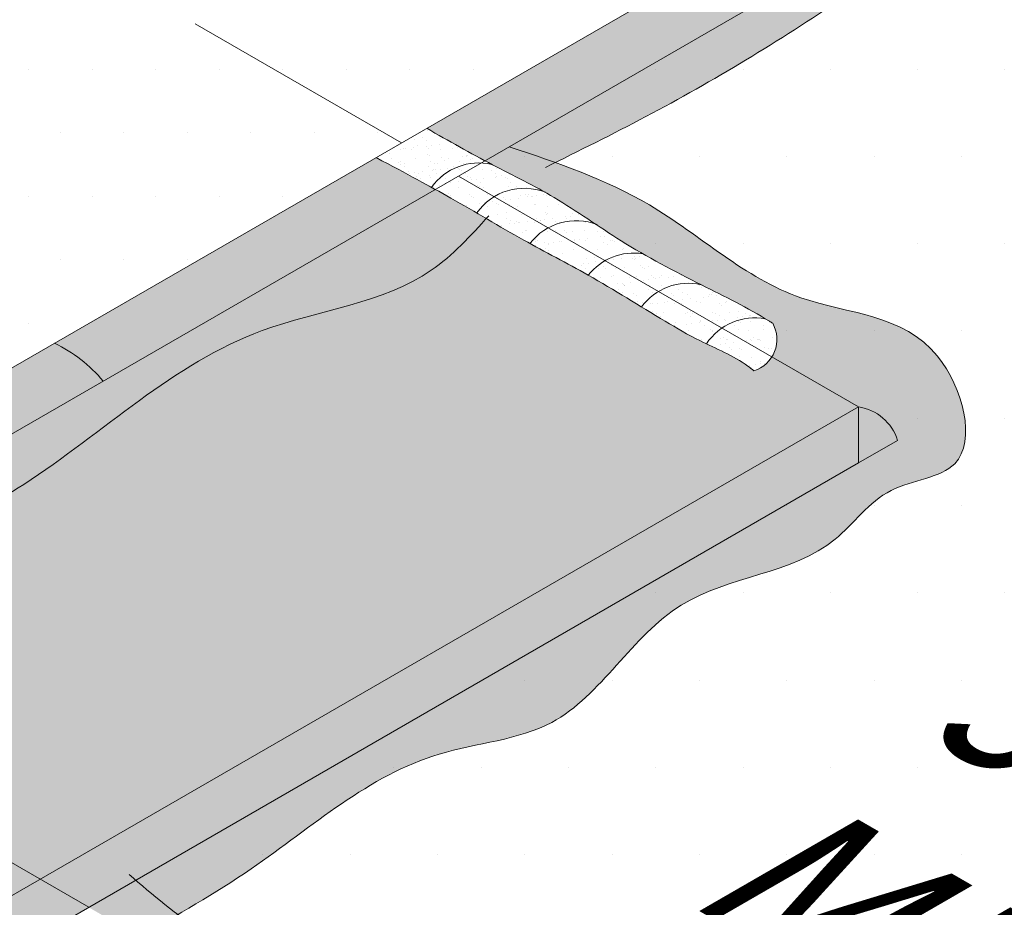
# Model space of a CAD drawing. Units: inches. Extents: x 5.5 to 53.7, y -1.7 to 34.5.
# Drawn here: x 24.4 to 25.2, y 16.4 to 17.1 of the extents above; entities that cross this region are included whole.
import ezdxf

# ---------------------------------------------------------------- set-up
doc = ezdxf.new("R2010")
doc.units = ezdxf.units.IN
doc.header["$MEASUREMENT"] = 0
doc.linetypes.add('HIDDEN', pattern=[0.375, 0.25, -0.125])
for name, color, linetype, lineweight in [('A-DETL-002', 2, 'Continuous', 20), ('A-DETL-HIDD', 30, 'HIDDEN', 15), ('A-DETL-NOTE', 4, 'Continuous', 15), ('A-DETL-PATT', 11, 'Continuous', 15), ('A-DETL-PATT-SHADE', 21, 'Continuous', 15)]:
    doc.layers.add(name, color=color, linetype=linetype, lineweight=lineweight)
doc.styles.add('JM Detail Standard', font='verdana.ttf', dxfattribs={"height": 0.125})
pattern_1 = [(0, (-0.4648738695512975, 0), (0.025, 0.05), [0, -0.05])]

msp = doc.modelspace()

# ---------------------------------------------------------------- hatches: boundary and pattern name
at = {"layer": 'A-DETL-PATT', "true_color": 0x969696}
h = msp.add_hatch(dxfattribs=at)
h.set_pattern_fill('DOTS', color=252, scale=0.8)
h.set_pattern_definition(pattern_1)
h.paths.add_polyline_path([(21.65132774795251, 17.78918027717659, 0.5773767076042369), (21.65134062729045, 17.4644133155492), (23.39943870865151, 16.45533327489193, 0.2679279403318054), (23.77441294997564, 16.4553481453084), (25.53109178261591, 17.46956714221299, 0.5773767076042345), (25.53107890327797, 17.79433410384038), (23.78298082191691, 18.80341414449765, 0.2679279403318029), (23.40800658059278, 18.80339927408119)])
h.paths.add_polyline_path([(23.61567405373475, 17.67032651575546, 0.4662614294462741), (23.58586837470937, 17.63461716484414), (23.5419442832774, 17.6599721059888, -0.466233911640092), (23.57174102710848, 17.69568661469208)], flags=16)
h.paths.add_polyline_path([(23.6782123446926, 17.70921158765213), (23.61326751873242, 17.67171567490156), (23.65853915850053, 17.64558286886228, -0.5151823830074284), (23.62870829597835, 17.60989556955345, -0.4662029974596841), (23.65852418897517, 17.64559150993879), (23.61326751873242, 17.67171567490156), (23.63840037578453, 17.68622613668609, 0.5772973941980056), (23.59798492428577, 17.70928434715115), (23.63779689319432, 17.73226979811747, -0.5772973941911895)], flags=16)
h = msp.add_hatch(dxfattribs=at)
h.set_pattern_fill('DOTS', color=252, scale=1.1)
h.set_pattern_definition([(0, (-0.4648738695512975, 0), (0.034375, 0.06875), [0, -0.06875])])
edge = h.paths.add_edge_path()
edge.add_line((25.53109178261591, 17.41755995049957), (24.76949021444689, 16.97784908010193))
edge.add_spline(control_points=[(24.76949021444178, 16.97784908010466), (24.7714956876855, 16.97678239957715), (24.78971837044016, 16.96717149537628), (24.82713082941814, 16.94907069996871), (24.8785350966353, 16.91172232806009), (24.93641346893114, 16.8815718099264), (24.97723691810151, 16.86173712011034), (24.99516805356259, 16.85039574113122), (24.99602902307724, 16.84984636002493)], knot_values=[0.0922390614250013, 0.0922390614250013, 0.0922390614250013, 0.0922390614250013, 0.1013215955421579, 0.1746060767195117, 0.2581166489130577, 0.3545633964830019, 0.4352945358875236, 0.4393764076148569, 0.4393764076148569, 0.4393764076148569, 0.4393764076148569], degree=3, periodic=0)
edge.add_arc((24.97362346657081, 16.83712284307478), 0.02576619579882593, -32.15175642300659, 29.591085423895493, ccw=False)
edge.add_line((24.99543819859342, 16.82341101195252), (25.0635610333328, 16.78408747880444))
edge.add_arc((25.05781142016549, 16.74625071127069), 0.03827112526404519, 17.32936884985787, 81.35952931674808, ccw=False)
edge.add_line((25.09434535187798, 16.75765031050064), (25.06356103333279, 16.73987697590175))
edge.add_line((25.06356103333279, 16.73987697590175), (24.4574844977327, 16.38995852492354))
edge.add_line((24.4574844977327, 16.38995852492354), (24.87129454263066, 16.15104518410825))
edge.add_line((24.87129454263066, 16.15104518410825), (24.87129454263066, 16.1068346812056))
edge.add_line((24.87129454263066, 16.1068346812056), (24.25880386825055, 15.75321302547614))
edge.add_line((24.25880386825055, 15.75321302547614), (24.15721738685726, 15.77211120005886))
edge.add_line((24.15721738685726, 15.77211120005886), (24.28920400731398, 15.67555795285179))
edge.add_line((24.28920400731398, 15.67555795285179), (24.28920400731398, 15.63134744994911))
edge.add_line((24.28920400731398, 15.63134744994911), (24.10657284024195, 15.66532240047635))
edge.add_line((24.10657284024195, 15.66532240047635), (24.08910184163486, 15.65523551472754))
edge.add_line((24.08910184163486, 15.65523551472754), (24.35124568959801, 15.50388669353961))
edge.add_line((24.35124568959801, 15.50388669353961), (23.87037716695066, 15.22625712254436))
edge.add_line((23.87037716695066, 15.22625712254436), (23.57614322898767, 15.4509997737207))
edge.add_line((23.57614322898767, 15.4509997737207), (23.57614322898769, 14.98118342557369))
edge.add_line((23.57614322898769, 14.98118342557369), (23.95860629111139, 14.76036827370151))
edge.add_line((23.95860629111139, 14.76036827370151), (23.95860629111139, 14.15841266601549))
edge.add_line((23.95860629111139, 14.15841266601549), (24.39695672938045, 13.90533092248137))
edge.add_line((24.39695672938045, 13.90533092248137), (24.39695672938042, 14.53206867665884))
edge.add_arc((24.49070672938042, 14.53206867665884), 0.09374999999999968, 119.99999999999761, 180.0000000000022, ccw=False)
edge.add_line((24.44383172938042, 14.61325855826363), (28.21268079974555, 16.78920458357388))
edge.add_line((28.21268079974555, 16.78920458357388), (26.20057104750019, 17.9508966906662))
edge.add_line((26.20057104750019, 17.9508966906662), (26.01793988042478, 17.91692174013831))
edge.add_line((26.01793988042478, 17.91692174013831), (26.23097118655968, 18.07276226619248))
edge.add_line((26.23097118655968, 18.07276226619248), (26.04834001949103, 18.03878731566587))
edge.add_line((26.04834001949103, 18.03878731566587), (25.18985442634966, 18.53443420395907))
edge.add_line((25.18985442634966, 18.53443420395907), (24.97664868905665, 18.41137511863898))
edge.add_line((24.97664868905665, 18.41137511863898), (25.05141962400809, 18.36821400606454))
edge.add_line((25.05141962400809, 18.36821400606454), (25.23409764564212, 18.40219767296507))
edge.add_line((25.23409764564212, 18.40219767296507), (25.02106633950722, 18.2463571469109))
edge.add_line((25.02106633950722, 18.2463571469109), (25.20367174280074, 18.28032730459192))
edge.add_line((25.20367174280074, 18.28032730459192), (25.38965773927292, 18.17296790703701))
edge.add_line((25.38965773927292, 18.17296790703701), (25.38965773927292, 18.12875740413433))
edge.add_line((25.38965773927292, 18.12875740413433), (25.17068484104678, 18.00236960187476))
edge.add_line((25.17068484104678, 18.00236960187476), (25.53107890327797, 17.79433410384038))
edge.add_arc((25.43734178261591, 17.63194690542257), 0.1875000000000005, 0.002272227895900869, 60.00454437669782, ccw=False)
edge.add_line((25.62484178246846, 17.63195434127097), (25.62484178246846, 17.57994714955282))
edge.add_arc((25.4373417826159, 17.57993971370915), 0.1875000000000018, -59.99999999999909, 0.00227222645207803, ccw=False)
h = msp.add_hatch(dxfattribs=at)
h.set_pattern_fill('DOTS', color=252, scale=0.8)
h.set_pattern_definition(pattern_1)
edge = h.paths.add_edge_path()
edge.add_spline(control_points=[(22.4674950971133, 18.2603947159184), (22.46186674112545, 18.26380616467044), (22.45625416262204, 18.26724569370342), (22.45063702046371, 18.27067740166967)], knot_values=[0.317706164440644, 0.317706164440644, 0.317706164440644, 0.317706164440644, 0.3440300569707964, 0.3440300569707964, 0.3440300569707964, 0.3440300569707964], degree=3, periodic=0)
edge.add_spline(control_points=[(22.45063702046371, 18.27067740166967), (22.43871552370187, 18.27796065964215), (22.421774639957, 18.28824264559368), (22.40440106573258, 18.29776306667431), (22.39925770505369, 18.30054283646206)], knot_values=[0.2384519168744075, 0.2384519168744075, 0.2384519168744075, 0.2384519168744075, 0.2943202197785465, 0.317706164440644, 0.317706164440644, 0.317706164440644, 0.317706164440644], degree=3, periodic=0)
edge.add_spline(control_points=[(22.39925770505369, 18.30054283646206), (22.38747764440938, 18.30690946301642), (22.3703617399152, 18.31586805569965), (22.35358219857081, 18.32542569446285), (22.34845418963906, 18.32838483366756)], knot_values=[0.1612086600759431, 0.1612086600759431, 0.1612086600759431, 0.1612086600759431, 0.2147704970815361, 0.2384519168744075, 0.2384519168744075, 0.2384519168744075, 0.2384519168744075], degree=3, periodic=0)
edge.add_spline(control_points=[(22.34845418963906, 18.32838483366756), (22.33447623189789, 18.33645087319758), (22.31748581438682, 18.34660458089365), (22.30021123645669, 18.35624813363425), (22.2969658925355, 18.358046346212)], knot_values=[0.08206013365840492, 0.08206013365840492, 0.08206013365840492, 0.08206013365840492, 0.1466110908664265, 0.1612086600759431, 0.1612086600759431, 0.1612086600759431, 0.1612086600759431], degree=3, periodic=0)
edge.add_spline(control_points=[(22.2969658925355, 18.358046346212), (22.28181176711281, 18.36644309540156), (22.2653635958409, 18.3752677954984), (22.24256295798553, 18.38828556459779)], knot_values=[0.01389682029635304, 0.01389682029635304, 0.01389682029635304, 0.01389682029635304, 0.08206013365840491, 0.08206013365840491, 0.08206013365840491, 0.08206013365840491], degree=3, periodic=0)
edge.add_arc((22.28224098192135, 18.36954663136331), 0.04388044213399601, 126.33639076991551, 154.7198117573466, ccw=False)
edge.add_line((22.25624072577009, 18.40489461407723), (22.21312898483719, 18.42978518931007))
edge.add_line((22.21312898483719, 18.42978518931007), (21.58473177773669, 18.06697989263433))
edge.add_line((21.58473177773669, 18.06697989263434), (21.53761734952035, 18.07574460893897))
edge.add_line((21.53761734952036, 18.07574460893896), (21.84264453986115, 17.89963707848555))
edge.add_line((21.84264453986115, 17.89963707848555), (22.46749509711333, 18.26039471591838))
h.paths.add_polyline_path([(21.65132774795251, 17.78918027717659), (21.84264453986115, 17.89963707848555), (21.53761734952035, 18.07574460893896), (21.40210061066466, 18.10095484316159), (21.61513191679956, 17.94511431710742), (21.43250074972753, 17.97908926763466), (20.31493226458505, 17.33386080190292), (21.58908455415679, 16.59822863453001), (22.32547831919798, 17.02326383438882), (21.65134062729045, 17.41240612383577, -0.2679598187705949), (21.55757774809994, 17.57478588667814), (21.55757774809994, 17.62679307839314, -0.2679598183580885)])
edge = h.paths.add_edge_path()
edge.add_line((22.36377473688222, 17.00115743708431), (21.62737746414775, 16.57612021263867))
edge.add_line((21.62737746414775, 16.57612021263867), (23.16536431308499, 15.68816309139456))
edge.add_line((23.16536431308499, 15.68816309139456), (23.79219953121464, 16.05006657331922))
edge.add_line((23.79219953121464, 16.05006657331923), (23.97483069828666, 16.01609162279199))
edge.add_line((23.97483069828666, 16.01609162279198), (23.76179939215176, 16.17193214884616))
edge.add_line((23.76179939215176, 16.17193214884616), (23.94443055922325, 16.13795719831901))
edge.add_line((23.94443055922324, 16.13795719831901), (25.0635610333328, 16.78408747880444))
edge.add_line((25.0635610333328, 16.78408747880444), (24.99543819859342, 16.82341101195252))
edge.add_arc((24.97362346657081, 16.83712284307478), 0.02576619579882635, 287.2861372012771, 327.84824357700194, ccw=False)
edge.add_spline(control_points=[(24.98127973343733, 16.81252043620854), (24.97973573073251, 16.81377206564198), (24.96834167465458, 16.82260381980029), (24.95509416926096, 16.82834850107345), (24.94389544872048, 16.83369388709435)], knot_values=[0.4054726681200848, 0.4054726681200848, 0.4054726681200848, 0.4054726681200848, 0.4133600187471128, 0.4628260265314229, 0.4628260265314229, 0.4628260265314229, 0.4628260265314229], degree=3, periodic=0)
edge.add_spline(control_points=[(24.94389544872048, 16.83369388709435), (24.94214513937242, 16.83452934674239), (24.93100423281191, 16.83992498137496), (24.9140900132811, 16.84976291996592), (24.89902642969579, 16.8589495083184), (24.89285439640831, 16.86272173257586)], knot_values=[0.3271779996542777, 0.3271779996542777, 0.3271779996542777, 0.3271779996542777, 0.3349093128451446, 0.3765450110952014, 0.4054726681200848, 0.4054726681200848, 0.4054726681200848, 0.4054726681200848], degree=3, periodic=0)
edge.add_spline(control_points=[(24.89285439640831, 16.86272173257586), (24.87894055891126, 16.87122559392528), (24.86504363204064, 16.87976073560325), (24.85085435794943, 16.88778132911416)], knot_values=[0.2619653379158699, 0.2619653379158699, 0.2619653379158699, 0.2619653379158699, 0.3271779996542777, 0.3271779996542777, 0.3271779996542777, 0.3271779996542777], degree=3, periodic=0)
edge.add_spline(control_points=[(24.85085435794943, 16.88778132911416), (24.85082662104621, 16.88779700760655), (24.83565833198647, 16.89636957617669), (24.82015529803839, 16.90435297082293), (24.80489550662642, 16.91270514570343)], knot_values=[0.1922560166247352, 0.1922560166247352, 0.1922560166247352, 0.1922560166247352, 0.1923834930041001, 0.2619653379158699, 0.2619653379158699, 0.2619653379158699, 0.2619653379158699], degree=3, periodic=0)
edge.add_spline(control_points=[(24.80489550662642, 16.91270514570343), (24.80328010452561, 16.9135893072548), (24.78917495220154, 16.92135860678474), (24.77530370154459, 16.92954447357799), (24.76298809803605, 16.93673838057047)], knot_values=[0.1278430903047899, 0.1278430903047899, 0.1278430903047899, 0.1278430903047899, 0.1352090270607106, 0.1922560166247352, 0.1922560166247352, 0.1922560166247352, 0.1922560166247352], degree=3, periodic=0)
edge.add_spline(control_points=[(24.76298809803605, 16.93673838057047), (24.75625563292495, 16.94067101187073), (24.74548253923793, 16.94692867967406), (24.73459679484375, 16.95298410496704), (24.7304086973468, 16.95528535569301)], knot_values=[0.07800883159288932, 0.07800883159288932, 0.07800883159288932, 0.07800883159288932, 0.1091942190297577, 0.12784309030479, 0.12784309030479, 0.12784309030479, 0.12784309030479], degree=3, periodic=0)
edge.add_line((24.73040869735485, 16.9552853556885), (23.77441294997564, 16.40334095359497))
edge.add_arc((23.58691294997564, 16.72810048001413), 0.3749999999999982, 240.00454437669788, 300.00000000000057, ccw=False)
edge.add_line((23.39943870865151, 16.40332608317851), (22.36377473688222, 17.00115743708431))
h.paths.add_polyline_path([(22.36377473688221, 17.00115743708431), (22.32547831919798, 17.02326383438882), (21.58908455415679, 16.59822863453001), (21.62737746414775, 16.57612021263867)])
h = msp.add_hatch(color=252, dxfattribs=at)
h.dxf.hatch_style = 1
edge = h.paths.add_edge_path()
edge.add_spline(control_points=[(24.72368111979572, 17.0034083786879), (24.73883572181563, 16.99468642367962), (24.75404658846612, 16.9860633084191), (24.76949021444178, 16.97784908010466)], knot_values=[0.02229683693713324, 0.02229683693713324, 0.02229683693713324, 0.02229683693713324, 0.0922390614250013, 0.0922390614250013, 0.0922390614250013, 0.0922390614250013], degree=3, periodic=0)
edge.add_line((24.76949021444683, 16.9778490801019), (25.53109178261591, 17.41755995049956))
edge.add_arc((25.4373417826159, 17.57993971370914), 0.1875000000000018, 300.0000000000009, 360.0022722264531)
edge.add_line((25.62484178246846, 17.57994714955282), (25.62484178246846, 17.63195434126783))
edge.add_arc((25.43734178261591, 17.63194690542257), 0.1875000000000005, -60, 0.002272226934110222, ccw=False)
edge.add_line((25.53109178261591, 17.46956714221299), (24.72368111979636, 17.00340837868754))
edge = h.paths.add_edge_path()
edge.add_spline(control_points=[(24.73040869734681, 16.955285355693), (24.71708249592703, 16.96260775702534), (24.70259745795785, 16.970286567967), (24.68377447545864, 16.98036826683671)], knot_values=[0.01866956954290583, 0.01866956954290583, 0.01866956954290583, 0.01866956954290583, 0.07800883159289702, 0.07800883159289702, 0.07800883159289702, 0.07800883159289702], degree=3, periodic=0)
edge.add_line((24.68377447545864, 16.98036826683671), (24.43053671117337, 16.83416137545762))
edge.add_arc((24.38235265387681, 16.73278528490838), 0.1122444435711871, 39.57092004220891, 64.57825838518079, ccw=False)
edge.add_line((24.46887478612499, 16.80428868163773), (24.73040869735498, 16.95528535568858))
at = {"layer": 'A-DETL-PATT'}
h = msp.add_hatch(dxfattribs=at)
h.set_pattern_fill('AR-SAND', color=256, scale=0.0075)
h.set_pattern_definition([(37.49999999999999, (7.843450674575223, 4.863565698872465), (-0.0004724501858220612, 0.01445117826759869), [0, -0.0114, 0, -0.01275, 0, -0.0121875]), (7.499999999999999, (7.843450674575223, 4.863565698872465), (0.01327332528950795, 0.02116609548922305), [0, -0.006149999999999998, 0, -0.010275, 0, -0.0039375]), (327.5, (7.834225674575222, 4.863565698872465), (0.02335606396313621, 4.244290152723707e-05), [0, -0.00375, 0, -0.0135, 0, -0.017625]), (317.5, (7.834225674575222, 4.863565698872465), (0.0225459495342922, 0.00658256673700687), [0, -0.001875, 0, -0.00885, 0, -0.010125])])
edge = h.paths.add_edge_path()
edge.add_spline(control_points=[(24.68377447545864, 16.98036826683671), (24.70119582001929, 16.97103729339648), (24.7149012094769, 16.96376467353743), (24.72741113380968, 16.95692789927162)], knot_values=[0.01866956954290583, 0.01866956954290583, 0.01866956954290583, 0.01866956954290583, 0.07359018216055783, 0.07359018216055783, 0.07359018216055783, 0.07359018216055783], degree=3, periodic=0)
edge.add_arc((24.76468221672053, 16.93042922090035), 0.04573088209011903, 87.71931277328491, 144.5882570505301, ccw=False)
edge.add_line((24.76650207673082, 16.97612387798718), (24.76949021444683, 16.9778490801019))
edge.add_spline(control_points=[(24.76949021444179, 16.97784908010465), (24.75404658846613, 16.98606330841909), (24.73883572181562, 16.99468642367962), (24.72368111979572, 17.00340837868789)], knot_values=[0.02229683693713359, 0.02229683693713359, 0.02229683693713359, 0.02229683693713359, 0.09223906142500701, 0.09223906142500701, 0.09223906142500701, 0.09223906142500701], degree=3, periodic=0)
edge.add_line((24.72368111979635, 17.00340837868754), (24.68377447545864, 16.98036826683671))
h = msp.add_hatch(dxfattribs=at)
h.set_pattern_fill('AR-SAND', color=256, scale=0.0075)
h.set_pattern_definition([(37.49999999999999, (15.21523723555988, 4.249438882365911), (-0.0004724501858220612, 0.01445117826759869), [0, -0.0114, 0, -0.01275, 0, -0.0121875]), (7.499999999999999, (15.21523723555988, 4.249438882365911), (0.01327332528950795, 0.02116609548922305), [0, -0.006149999999999998, 0, -0.010275, 0, -0.0039375]), (327.5, (15.20601223555989, 4.249438882365911), (0.02335606396313621, 4.244290152723707e-05), [0, -0.00375, 0, -0.0135, 0, -0.017625]), (317.5, (15.20601223555989, 4.249438882365911), (0.0225459495342922, 0.00658256673700687), [0, -0.001875, 0, -0.00885, 0, -0.010125])])
edge = h.paths.add_edge_path()
edge.add_spline(control_points=[(24.81624387342791, 16.95335452948127), (24.8028830070174, 16.96081912350704), (24.78249570325538, 16.97081039798269), (24.76253783681296, 16.98155606248773), (24.75610193475854, 16.98509476820922)], knot_values=[0.07194555292946192, 0.07194555292946192, 0.07194555292946192, 0.07194555292946192, 0.1332141684418703, 0.1625902110545663, 0.1625902110545663, 0.1625902110545663, 0.1625902110545663], degree=3, periodic=0)
edge.add_spline(control_points=[(24.75610193475854, 16.98509476820918), (24.74773781064694, 16.98231413772029), (24.73949482945785, 16.97932390097747), (24.73158749821307, 16.97575248866954)], knot_values=[0.1885537594615153, 0.1885537594615153, 0.1885537594615153, 0.1885537594615153, 0.2235027752399147, 0.2235027752399147, 0.2235027752399147, 0.2235027752399147], degree=3, periodic=0)
edge.add_spline(control_points=[(24.73158749821307, 16.97575248866954), (24.72677658327804, 16.97357959869192), (24.72019728095482, 16.97022721529582), (24.71395804234401, 16.96628594651479), (24.71218680826276, 16.96511106182292)], knot_values=[0.1587034901822436, 0.1587034901822436, 0.1587034901822436, 0.1587034901822436, 0.1799668895223976, 0.1885537594615154, 0.1885537594615154, 0.1885537594615154, 0.1885537594615154], degree=3, periodic=0)
edge.add_spline(control_points=[(24.71218680826275, 16.96511106182293), (24.7172751915881, 16.96240809463731), (24.72235105069493, 16.95968264264479), (24.72740864141236, 16.95692439329999)], knot_values=[0.05024797796216068, 0.05024797796216068, 0.05024797796216068, 0.05024797796216068, 0.0732939642864979, 0.0732939642864979, 0.0732939642864979, 0.0732939642864979], degree=3, periodic=0)
edge.add_arc((24.76468221672053, 16.93042922090035), 0.0457308820901179, 77.08467905159011, 144.5936465009064, ccw=False)
edge = h.paths.add_edge_path()
edge.add_spline(control_points=[(24.81624387342791, 16.95335452948127), (24.8028830070174, 16.96081912350704), (24.78249570325538, 16.97081039798269), (24.76253783681296, 16.98155606248773), (24.75610193475854, 16.98509476820922)], knot_values=[0.07194555292946192, 0.07194555292946192, 0.07194555292946192, 0.07194555292946192, 0.1332141684418703, 0.1625902110545663, 0.1625902110545663, 0.1625902110545663, 0.1625902110545663], degree=3, periodic=0)
edge.add_arc((24.76468221672053, 16.93042922090035), 0.04573088209011789, 77.08467905159013, 144.5936465009064)
edge.add_spline(control_points=[(24.72740864141236, 16.95692439329999), (24.73253596491725, 16.95412811390767), (24.74446328644768, 16.94752072366385), (24.75625563292382, 16.94067101187138), (24.76298809803435, 16.93673838057146)], knot_values=[0.0732939642864979, 0.0732939642864979, 0.0732939642864979, 0.0732939642864979, 0.0966577028679216, 0.1278430903021784, 0.1278430903021784, 0.1278430903021784, 0.1278430903021784], degree=3, periodic=0)
edge.add_arc((24.80040953683641, 16.91045246234101), 0.04573088209011909, 69.74185566815203, 144.9146679321499, ccw=False)
edge = h.paths.add_edge_path()
edge.add_spline(control_points=[(24.85633475156525, 16.92811831711053), (24.84568341786174, 16.93522618091846), (24.83256110553016, 16.94404695741306), (24.8188641770632, 16.95189058977401), (24.81624387342791, 16.95335452948127)], knot_values=[0.1625902110545663, 0.1625902110545663, 0.1625902110545663, 0.1625902110545663, 0.2137730370074212, 0.2257889026723666, 0.2257889026723666, 0.2257889026723666, 0.2257889026723666], degree=3, periodic=0)
edge.add_arc((24.80040953683641, 16.91045246234101), 0.04573088209011909, 69.74185570294546, 144.914667932223)
edge.add_spline(control_points=[(24.76298809803435, 16.93673838057146), (24.77530370154346, 16.92954447357865), (24.78917495220097, 16.92135860678506), (24.80328010452561, 16.9135893072548), (24.80489550662642, 16.91270514570343)], knot_values=[0.1278430903021784, 0.1278430903021784, 0.1278430903021784, 0.1278430903021784, 0.1848900798688146, 0.1922560166247498, 0.1922560166247498, 0.1922560166247498, 0.1922560166247498], degree=3, periodic=0)
edge.add_arc((24.84124075982599, 16.884950215572), 0.04573088209011883, 70.727507313339, 142.6329590278426, ccw=False)
edge = h.paths.add_edge_path()
edge.add_spline(control_points=[(24.89371422475986, 16.90464553906831), (24.88796199592277, 16.9079453063471), (24.87532888643953, 16.91548075732486), (24.86306227406292, 16.92362889681733), (24.85633475156525, 16.92811831711053)], knot_values=[0.2257889026723666, 0.2257889026723666, 0.2257889026723666, 0.2257889026723666, 0.2523222971749709, 0.284650043415662, 0.284650043415662, 0.284650043415662, 0.284650043415662], degree=3, periodic=0)
edge.add_arc((24.84124075982599, 16.884950215572), 0.04573088209011883, 70.72750731323977, 142.6329590278417)
edge.add_spline(control_points=[(24.80489550662642, 16.91270514570343), (24.82015529803838, 16.90435297082293), (24.83565833198647, 16.89636957617668), (24.85082662104621, 16.88779700760655), (24.85085435794943, 16.88778132911415)], knot_values=[0.1922560166247498, 0.1922560166247498, 0.1922560166247498, 0.1922560166247498, 0.261837861536505, 0.2619653379158843, 0.2619653379158843, 0.2619653379158843, 0.2619653379158843], degree=3, periodic=0)
edge.add_arc((24.88675051749634, 16.85944796880297), 0.04573088209011893, 81.24116362371029, 141.7154548271797, ccw=False)
edge = h.paths.add_edge_path()
edge.add_spline(control_points=[(24.93968346881611, 16.88027558236993), (24.92416998620759, 16.88806255123364), (24.90874584036742, 16.89602264962248), (24.89371422475986, 16.90464553906831)], knot_values=[0.284650043415662, 0.284650043415662, 0.284650043415662, 0.284650043415662, 0.3539866081147625, 0.3539866081147625, 0.3539866081147625, 0.3539866081147625], degree=3, periodic=0)
edge.add_arc((24.88675051749634, 16.85944796880297), 0.04573088209011893, 81.24116362370866, 141.7154548271761)
edge.add_spline(control_points=[(24.85085435794943, 16.88778132911415), (24.86504363204218, 16.87976073560237), (24.87894055891427, 16.87122559392343), (24.89285439641283, 16.86272173257309)], knot_values=[0.2619653379158843, 0.2619653379158843, 0.2619653379158843, 0.2619653379158843, 0.3271779996613399, 0.3271779996613399, 0.3271779996613399, 0.3271779996613399], degree=3, periodic=0)
edge.add_arc((24.92970832372981, 16.83564588309638), 0.04573088209011881, 77.40094714699262, 143.6960130481543, ccw=False)
edge = h.paths.add_edge_path()
edge.add_spline(control_points=[(24.99029557165444, 16.85341994131949), (24.97410053562903, 16.8632620438039), (24.95690384702328, 16.87163383743468), (24.93981252044072, 16.88021080510438), (24.93968346881611, 16.88027558236993)], knot_values=[0.3539866081147625, 0.3539866081147625, 0.3539866081147625, 0.3539866081147625, 0.4297948027160156, 0.430371591084255, 0.430371591084255, 0.430371591084255, 0.430371591084255], degree=3, periodic=0)
edge.add_arc((24.92970832372981, 16.83564588309638), 0.04573088209011881, 77.40094714699255, 143.6960130481079)
edge.add_spline(control_points=[(24.89285439641283, 16.86272173257309), (24.89902642969881, 16.85894950831656), (24.91409001328262, 16.84976291996502), (24.93100423281194, 16.83992498137493), (24.94214513937248, 16.83452934674236), (24.94389544872056, 16.8336938870943)], knot_values=[0.3271779996613399, 0.3271779996613399, 0.3271779996613399, 0.3271779996613399, 0.3561056566791611, 0.3977413549292179, 0.4054726681202272, 0.4054726681202272, 0.4054726681202272, 0.4054726681202272], degree=3, periodic=0)
edge.add_arc((24.98202326375501, 16.80844347526493), 0.04573088209011831, 79.57833396877709, 146.4852044434117, ccw=False)
edge = h.paths.add_edge_path()
edge.add_spline(control_points=[(24.99602902307724, 16.84984636002493), (24.99516805356258, 16.85039574113122), (24.99326425858045, 16.85159988464113), (24.99134726888663, 16.85278080029347), (24.99029557165444, 16.85341994131949)], knot_values=[0.430371591084255, 0.430371591084255, 0.430371591084255, 0.430371591084255, 0.4344534628115883, 0.4393764076148569, 0.4393764076148569, 0.4393764076148569, 0.4393764076148569], degree=3, periodic=0)
edge.add_arc((24.98202326375501, 16.80844347526493), 0.04573088209011831, 79.57833396876666, 146.4852044433876)
edge.add_spline(control_points=[(24.94389544872056, 16.8336938870943), (24.95509416926102, 16.82834850107342), (24.9683416746546, 16.82260381980027), (24.97973573073251, 16.81377206564198), (24.98127973343733, 16.81252043620854)], knot_values=[0.4054726681202272, 0.4054726681202272, 0.4054726681202272, 0.4054726681202272, 0.4549386759043949, 0.4628260265314229, 0.4628260265314229, 0.4628260265314229, 0.4628260265314229], degree=3, periodic=0)
edge.add_arc((24.97362346657081, 16.83712284307478), 0.02576619579882636, 287.2861372012733, 389.5910854238882)
h = msp.add_hatch(dxfattribs=at)
h.set_pattern_fill('AR-SAND', color=256, scale=0.015)
h.set_pattern_definition([(37.49999999999999, (7.843450674575223, 4.863565698872465), (-0.0009449003716441224, 0.02890235653519738), [0, -0.0228, 0, -0.02550000000000001, 0, -0.024375]), (7.499999999999999, (7.843450674575223, 4.863565698872465), (0.02654665057901591, 0.04233219097844611), [0, -0.0123, 0, -0.02055, 0, -0.007875]), (327.5, (7.825000674575223, 4.863565698872465), (0.04671212792627243, 8.488580305447414e-05), [0, -0.0075, 0, -0.027, 0, -0.03525]), (317.5, (7.825000674575223, 4.863565698872465), (0.04509189906858441, 0.01316513347401374), [0, -0.00375, 0, -0.0177, 0, -0.02025])])
edge = h.paths.add_edge_path()
edge.add_line((24.33811262946854, 16.72879311529231), (24.44298067361736, 16.78933870881102))
edge.add_line((24.44298067361736, 16.78933870881102), (24.41730637366874, 16.82652283653786))
edge.add_line((24.41730637366874, 16.82652283653785), (24.29977455451693, 16.7586658091122))
edge.add_arc((24.25159049722036, 16.65728971856298), 0.1122444435711793, 39.57092004220192, 64.57825838517482, ccw=False)
edge = h.paths.add_edge_path()
edge.add_line((24.21440910038569, 16.65737284947661), (24.33811262946854, 16.72879311529231))
edge.add_arc((24.25159049722036, 16.65728971856298), 0.112244443571178, 39.57092004220266, 64.57825838517452)
edge.add_line((24.29977455451693, 16.7586658091122), (24.17607102543406, 16.68724554329651))
edge.add_arc((24.1278869681375, 16.58586945274727), 0.112244443571187, 39.57092004220698, 64.5782583851796, ccw=False)
edge = h.paths.add_edge_path()
edge.add_line((24.44298067361736, 16.78933870881102), (24.46887478612499, 16.80428868163772))
edge.add_arc((24.38235265387681, 16.73278528490838), 0.112244443571189, 39.57092004220757, 64.57825838517867)
edge.add_line((24.43053671117337, 16.83416137545762), (24.41730637366874, 16.82652283653785))
edge.add_line((24.41730637366874, 16.82652283653785), (24.44298067361736, 16.78933870881102))
edge = h.paths.add_edge_path()
edge.add_line((24.08625197613279, 16.58338129929063), (24.21440910038569, 16.65737284947661))
edge.add_arc((24.1278869681375, 16.58586945274727), 0.1122444435711872, 39.57092004220652, 64.57825838517961)
edge.add_line((24.17607102543406, 16.68724554329651), (24.04791390118116, 16.61325399311052))
edge.add_arc((23.9997298438846, 16.51187790256129), 0.1122444435711872, 39.570920042206524, 64.5782583851796, ccw=False)
edge = h.paths.add_edge_path()
edge.add_line((23.95829878244063, 16.50950748846878), (24.08625197613279, 16.58338129929062))
edge.add_arc((23.9997298438846, 16.51187790256129), 0.1122444435711873, 39.57092004220652, 64.57825838517961)
edge.add_line((24.04791390118116, 16.61325399311053), (23.91996070748901, 16.53938018228869))
edge.add_arc((23.87177665019245, 16.43800409173945), 0.112244443571188, 39.570920042206524, 64.57825838517988, ccw=False)
edge = h.paths.add_edge_path()
edge.add_line((23.82750970739148, 16.4339963807821), (23.95829878244063, 16.50950748846879))
edge.add_arc((23.87177665019245, 16.43800409173945), 0.1122444435711879, 39.57092004220706, 64.57825838517991)
edge.add_line((23.91996070748901, 16.53938018228869), (23.78917163243986, 16.46386907460199))
edge.add_arc((23.74098757514331, 16.36249298405276), 0.1122444435711773, 39.5709200422109, 64.57825838518329, ccw=False)
edge = h.paths.add_edge_path()
edge.add_arc((23.58691294997559, 16.7281004800141), 0.3749999999999981, 286.1838723288227, 300.0000000000092)
edge.add_line((23.77441294997564, 16.40334095359497), (23.82750970739148, 16.4339963807821))
edge.add_arc((23.74098757514331, 16.36249298405276), 0.1122444435711774, 39.57092004221034, 64.57825838518337)
edge.add_line((23.78917163243986, 16.46386907460199), (23.77441294997564, 16.45534814530839))
edge.add_arc((23.58691294997565, 16.78010767172755), 0.3749999999999873, 282.2929275580225, 299.99999999999864, ccw=False)
edge.add_arc((23.44227783964684, 16.26307218723165), 0.2703332416908203, 22.829979166506973, 33.863363007186194, ccw=False)
edge = h.paths.add_edge_path()
edge.add_arc((23.58691294997571, 16.72810048001415), 0.3749999999999982, 253.8203444169758, 286.183872328806)
edge.add_arc((23.44227783964682, 16.26307218723165), 0.2703332416908459, 22.82997916650794, 33.86336300718398)
edge.add_arc((23.58691294997563, 16.78010767172756), 0.3750000000000027, 257.7111301957953, 282.2929275580259, ccw=False)
edge.add_arc((23.73157780318036, 16.26307218723165), 0.2703332416908221, 146.138079997934, 157.1717895158503)
edge = h.paths.add_edge_path()
edge.add_line((23.34633318855659, 16.43398095371917), (23.39943870865151, 16.40332608317851))
edge.add_arc((23.58691294997563, 16.72810048001413), 0.3749999999999982, 240.0045443766983, 253.8203444169851)
edge.add_arc((23.73157780318036, 16.26307218723165), 0.2703332416908216, 146.138079997934, 157.1717895158594, ccw=False)
edge.add_arc((23.58691294997563, 16.78010767172754), 0.374999999999983, 240.0045443766974, 257.7111301957937, ccw=False)
edge.add_line((23.39943870865151, 16.45533327489193), (23.38466621631384, 16.46386061516398))
edge.add_arc((23.43286806768388, 16.36249298405275), 0.1122444435711801, 115.4317988960076, 140.4392951531877)
edge = h.paths.add_edge_path()
edge.add_line((23.21553637764757, 16.50948269625707), (23.34633318855658, 16.43398095371917))
edge.add_arc((23.43286806768388, 16.36249298405275), 0.1122444435711801, 115.43179889600759, 140.4392951531888, ccw=False)
edge.add_line((23.38466621631384, 16.46386061516399), (23.25386400475572, 16.53936547519701))
edge.add_arc((23.30207899263475, 16.43800409173943), 0.112244443571201, 115.4392242418338, 140.4454956531804)
edge = h.paths.add_edge_path()
edge.add_line((23.08757561694833, 16.58334734434843), (23.21553637764757, 16.50948269625707))
edge.add_arc((23.30207899263475, 16.43800409173943), 0.1122444435712012, 115.439224241835, 140.4454956531804, ccw=False)
edge.add_line((23.25386400475572, 16.539365475197), (23.12589796131016, 16.61323317272473))
edge.add_arc((23.17412579894259, 16.51187790256128), 0.1122444435711918, 115.4464879433902, 140.4515615992376)
edge = h.paths.add_edge_path()
edge.add_line((22.95941091473568, 16.65732971656113), (23.08757561694833, 16.58334734434843))
edge.add_arc((23.17412579894259, 16.51187790256128), 0.112244443571192, 115.44648794339031, 140.4515615992385, ccw=False)
edge.add_line((23.12589796131016, 16.61323317272473), (22.99772796872555, 16.68721859877566))
edge.add_arc((23.04596867468969, 16.58586945274726), 0.1122444435711835, 115.4537625860435, 140.4576371048074)
edge = h.paths.add_edge_path()
edge.add_line((22.83570007208641, 16.72874112274097), (22.95941091473568, 16.65732971656113))
edge.add_arc((23.04596867468969, 16.58586945274726), 0.1122444435711835, 115.45376258604341, 140.4576371048074, ccw=False)
edge.add_line((22.99772796872555, 16.68721859877567), (22.87401202030356, 16.75863295223484))
edge.add_arc((22.92226514560683, 16.65728971856296), 0.1122444435711819, 115.4607838240028, 140.4635013773843)
edge = h.paths.add_edge_path()
edge.add_line((22.73083158845812, 16.78927588040222), (22.83570007208641, 16.72874112274097))
edge.add_arc((22.92226514560683, 16.65728971856296), 0.1122444435711823, 115.4607838240027, 140.4635013773848, ccw=False)
edge.add_line((22.87401202030356, 16.75863295223483), (22.75650722878394, 16.82646194939941))
edge.add_line((22.75650722878394, 16.82646194939941), (22.73083158845812, 16.78927588040222))
edge = h.paths.add_edge_path()
edge.add_line((22.70493018566798, 16.80422732326418), (22.73083158845812, 16.78927588040223))
edge.add_line((22.73083158845812, 16.78927588040222), (22.75650722878394, 16.82646194939941))
edge.add_line((22.75650722878394, 16.82646194939941), (22.74323673757671, 16.83412226774751))
edge.add_arc((22.79150298895038, 16.73278528490838), 0.1122444435711852, 115.4682050558101, 140.4697001606197)
at = {"layer": 'A-DETL-PATT', "true_color": 0x969696}
h = msp.add_hatch(color=252, dxfattribs=at)
h.dxf.hatch_style = 1
h.paths.add_polyline_path([(23.79219953121463, 16.05006657331923), (23.79219953121464, 16.00585607041654), (23.97483069828667, 15.9718811198893), (23.97483069828666, 16.01609162279198)])
h.paths.add_polyline_path([(24.45748449773275, 16.38995852492356), (24.41919707910494, 16.41206377637491), (23.94443055922325, 16.13795719831901), (23.76179939215177, 16.17193214884616), (23.84284407782994, 16.11264486999906), (23.94443055922325, 16.09374669541633)])
h.paths.add_polyline_path([(25.06356103333279, 16.73987697590175), (25.06356103333279, 16.78408747880443), (24.41919707910494, 16.41206377637491), (24.45748449773275, 16.38995852492356)])
h.paths.add_polyline_path([(23.16536431308499, 15.68816309139457), (23.2036517317128, 15.66605783994322), (23.79219953121464, 16.00585607041654), (23.79219953121463, 16.05006657331923)])
at = {"layer": 'A-DETL-PATT-SHADE', "true_color": 0xc8c8c8}
h = msp.add_hatch(color=9, dxfattribs=at)
h.dxf.hatch_style = 1
edge = h.paths.add_edge_path()
edge.add_spline(control_points=[(24.82478041735946, 16.97644688477873), (24.84869426010984, 16.98826095597079), (24.92658490050538, 17.02698146078251), (25.03437216473422, 17.09236313762757), (25.167763364969, 17.18838071725264), (25.33783730999701, 17.21603592574824), (25.46081278386352, 17.35645549784478), (25.61549011857382, 17.41508022551135), (25.70193243864824, 17.54745840915734), (25.6840049738022, 17.69027274469509), (25.58528060704954, 17.83651622060016), (25.40081775326233, 17.86564670643924), (25.31737699072298, 17.9727607806176), (25.27369242951991, 17.99363607977009)], knot_values=[0.008544564887084622, 0.008544564887084622, 0.008544564887084622, 0.008544564887084622, 0.0885293238794315, 0.2694179857520304, 0.386828966358487, 0.5779792702723294, 0.761005489956281, 0.9232636100208059, 1.063056207118094, 1.196628420494052, 1.333094256148984, 1.562720608069116, 1.711535196855247, 1.711535196855247, 1.711535196855247, 1.711535196855247], degree=3, periodic=0)
edge.add_spline(control_points=[(25.27369242960658, 17.99363607983143), (25.25963143950951, 17.9841073125474), (25.24633537422358, 17.97509078019117), (25.23328117229567, 17.96623621259008)], knot_values=[0.02405876709792705, 0.02405876709792705, 0.02405876709792705, 0.02405876709792705, 0.07608902824165127, 0.07608902824165127, 0.07608902824165127, 0.07608902824165127], degree=3, periodic=0)
edge.add_line((25.23328117229567, 17.96623621259008), (25.53107890327797, 17.79433410384038))
edge.add_arc((25.43734178261591, 17.63194690542257), 0.1875000000000005, 0.002272227093726542, 60.00454437669782, ccw=False)
edge.add_line((25.62484178246846, 17.63195434126835), (25.62484178246846, 17.5799471495523))
edge.add_arc((25.4373417826159, 17.57993971370914), 0.1875000000000018, -59.99999999999909, 0.0022722262925185532, ccw=False)
edge.add_line((25.53109178261591, 17.41755995049956), (24.78861048407023, 16.98888817291594))
edge.add_spline(control_points=[(24.78861048407022, 16.98888817291594), (24.80070760558047, 16.98482119388255), (24.81280472709071, 16.98075421484916), (24.82478041735946, 16.97644688477871)], knot_values=[1.174628284952937, 1.174628284952937, 1.174628284952937, 1.174628284952937, 1.212626403410016, 1.212626403410016, 1.212626403410016, 1.212626403410016], degree=3, periodic=0)
h = msp.add_hatch(color=9, dxfattribs=at)
h.dxf.hatch_style = 1
edge = h.paths.add_edge_path()
edge.add_arc((23.58691294997563, 16.72810048001413), 0.3749999999999992, 240.0045443766978, 300.00000000000074, ccw=False)
edge.add_line((23.39943870865151, 16.40332608317851), (22.36377473688221, 17.00115743708431))
edge.add_line((22.36377473688221, 17.00115743708431), (22.30982633341301, 16.97001924507461))
edge.add_spline(control_points=[(22.30982633341301, 16.9700192450746), (22.33999903183222, 16.95590055443032), (22.44917039264425, 16.91379803472266), (22.58866374617937, 16.82183274517539), (22.7442496814084, 16.74860197180686), (22.83964044520177, 16.64698341783306), (23.00228036919551, 16.61346461125062), (23.11323545156412, 16.49208936805999), (23.27582888517624, 16.46394155072454), (23.3647044380346, 16.34977993420883), (23.51287079310692, 16.33225673562224), (23.66293314199591, 16.29574260267016), (23.82295418486001, 16.36612782494048), (23.9717135124603, 16.49911991199274), (24.14713110401618, 16.54486882663743), (24.27670420256459, 16.65636336323045), (24.42864775460978, 16.72321129726881), (24.55840898211992, 16.8527303877316), (24.71060972585673, 16.86755471918738), (24.75691343933677, 16.91740788865697), (24.77052160148997, 16.93233294393541)], knot_values=[7.230699244222633, 7.230699244222633, 7.230699244222633, 7.230699244222633, 7.330524582758359, 7.577331089965159, 7.732254360857409, 7.842125025423563, 7.98383823624878, 8.210095419191184, 8.305568601296304, 8.461968382213778, 8.607292180390095, 8.736742456053097, 8.91871680559179, 9.098054024724739, 9.335153402167153, 9.440700986137344, 9.605809436353043, 9.829312880186208, 9.970670126854628, 10.03011738267006, 10.03011738267006, 10.03011738267006, 10.03011738267006], degree=3, periodic=0)
edge.add_spline(control_points=[(24.7705216014956, 16.93233294392641), (24.76127998610146, 16.93773797086357), (24.74802408726284, 16.94551488989212), (24.73459679484376, 16.95298410496704), (24.73040869734681, 16.955285355693)], knot_values=[0.07800883159289701, 0.07800883159289701, 0.07800883159289701, 0.07800883159289701, 0.1208292673292481, 0.1394781386042727, 0.1394781386042727, 0.1394781386042727, 0.1394781386042727], degree=3, periodic=0)
edge.add_line((24.73040869735483, 16.95528535568849), (23.77441294997564, 16.40334095359497))
h = msp.add_hatch(color=9, dxfattribs=at)
h.dxf.hatch_style = 1
edge = h.paths.add_edge_path()
edge.add_spline(control_points=[(24.52779484819013, 16.38424288754288), (24.5473358915317, 16.39560388891899), (24.61610250208334, 16.43738887294358), (24.70125528269517, 16.51541690932414), (24.84495561575914, 16.52484183849214), (24.90830455165591, 16.64922953869407), (25.03429765605506, 16.65314936589009), (25.08191469164847, 16.7250503303677), (25.16363337418105, 16.73029109218245), (25.13066304540589, 16.85740614263931), (25.00324550643135, 16.85694290819225), (24.90920860901793, 16.94834381323391), (24.8266516466566, 16.97609896430019), (24.78861048407022, 16.98888817291594)], knot_values=[0.03502654596128712, 0.03502654596128712, 0.03502654596128712, 0.03502654596128712, 0.10294838301685, 0.2764116676710926, 0.3683401355507254, 0.5058183723628151, 0.6376256615507627, 0.6962272978819801, 0.7505164507432556, 0.8361457249147443, 0.9533077520593024, 1.093135779051306, 1.212626403410016, 1.212626403410016, 1.212626403410016, 1.212626403410016], degree=3, periodic=0)
edge.add_line((24.78861048407023, 16.98888817291594), (24.76949021444689, 16.97784908010193))
edge.add_spline(control_points=[(24.76949021444178, 16.97784908010466), (24.7714956876855, 16.97678239957715), (24.78971837044016, 16.96717149537628), (24.82713082941814, 16.94907069996871), (24.8785350966353, 16.91172232806009), (24.93641346893114, 16.8815718099264), (24.97723691810151, 16.86173712011034), (24.99516805356259, 16.85039574113122), (24.99602902307724, 16.84984636002493)], knot_values=[0.0922390614250013, 0.0922390614250013, 0.0922390614250013, 0.0922390614250013, 0.1013215955421579, 0.1746060767195117, 0.2581166489130577, 0.3545633964830019, 0.4352945358875236, 0.4393764076148569, 0.4393764076148569, 0.4393764076148569, 0.4393764076148569], degree=3, periodic=0)
edge.add_arc((24.97362346657081, 16.83712284307478), 0.02576619579882593, -32.15175642300659, 29.591085423895493, ccw=False)
edge.add_line((24.99543819859342, 16.82341101195252), (25.0635610333328, 16.78408747880444))
edge.add_arc((25.05781142016549, 16.74625071127069), 0.03827112526404521, 17.32936884985787, 81.35952931674808, ccw=False)
edge.add_line((25.09434535187798, 16.75765031050064), (25.06356103333279, 16.73987697590175))
edge.add_line((25.06356103333279, 16.73987697590175), (24.49448295979392, 16.41131959695419))
edge.add_spline(control_points=[(24.49448295979393, 16.41131959695419), (24.50533986438084, 16.40190638475406), (24.516276581021, 16.39261840026991), (24.52779484819026, 16.38424288754303)], knot_values=[2.125566905843734, 2.125566905843734, 2.125566905843734, 2.125566905843734, 2.168365984045533, 2.168365984045533, 2.168365984045533, 2.168365984045533], degree=3, periodic=0)
h = msp.add_hatch(color=9, dxfattribs=at)
h.dxf.hatch_style = 1
h.paths.add_polyline_path([(25.0635610333328, 16.78408747880443), (25.06356103333279, 16.73987697590175), (25.09434535187798, 16.75765031050064, 0.2868878115214246)])
h = msp.add_hatch(color=9, dxfattribs=at)
h.dxf.hatch_style = 1
edge = h.paths.add_edge_path()
edge.add_line((24.4574844977327, 16.38995852492354), (24.49746182825193, 16.36687760238678))
edge.add_spline(control_points=[(24.49746182825197, 16.3668776023868), (24.50758978742203, 16.37263087310067), (24.51771774659208, 16.37838414381454), (24.52779484819013, 16.38424288754288)], knot_values=[0, 0, 0, 0, 0.03502654596128712, 0.03502654596128712, 0.03502654596128712, 0.03502654596128712], degree=3, periodic=0)
edge.add_spline(control_points=[(24.52779484819026, 16.38424288754303), (24.51627658102101, 16.39261840026991), (24.50533986438084, 16.40190638475406), (24.49448295979393, 16.41131959695419)], knot_values=[2.125566905843734, 2.125566905843734, 2.125566905843734, 2.125566905843734, 2.168365984045533, 2.168365984045533, 2.168365984045533, 2.168365984045533], degree=3, periodic=0)
edge.add_line((24.49448295979392, 16.41131959695419), (24.4574844977327, 16.38995852492354))

# ---------------------------------------------------------------- linework, layer by layer
at = {"layer": 'A-DETL-002'}
for p, q in [((25.53109178261591, 17.46956714221299), (23.77441294997564, 16.45534814530839)), ((25.53109178261591, 17.41755995049957), (23.77441294997564, 16.40334095359496)), ((25.0635610333328, 16.78408747880443), (24.74869431935907, 16.96584256447494)), ((23.94443055922325, 16.13795719831901), (25.06356103333279, 16.78408747880443)), ((25.0635610333328, 16.78408747880443), (25.06356103333279, 16.73987697590175)), ((23.94443055922326, 16.09374669541634), (25.06356103333279, 16.73987697590175))]:
    msp.add_line(p, q, dxfattribs=at)
at = {"layer": 'A-DETL-HIDD', "ltscale": 0.75}
for p, q in [((24.70368360568487, 16.99186280853215), (22.21312898483719, 18.42978518931007)), ((24.45748449773276, 16.38995852492358), (24.05931965145713, 16.61983910610266))]:
    msp.add_line(p, q, dxfattribs=at)
at = {"layer": 'A-DETL-PATT'}
for centre, radius, start, end in [((24.76468221672053, 16.93042922090035), 0.04573088209011875, 77.13264116132, 144.5936465009072), ((24.80040953683641, 16.91045246234101), 0.04573088209011875, 68.6531445734345, 144.9146679322073), ((24.84124075982599, 16.884950215572), 0.04573088209011875, 68.6531445734345, 142.6329590298077), ((24.88675051749633, 16.85944796880297), 0.04573088209011875, 81.2411636237152, 141.7154548280426), ((24.92970832372981, 16.83564588309638), 0.04573088209011875, 77.40094714700463, 143.6960130481784), ((24.98202326375501, 16.80844347526493), 0.04573088209011875, 79.57833396876185, 146.4852044433949), ((24.97362346657081, 16.83712284307478), 0.02576619579882598, 287.2861372012704, 29.5910854238867), ((24.38235265387681, 16.73278528490838), 0.112244443571186, 39.57092004220794, 64.57825838517957)]:
    msp.add_arc(centre, radius, start, end, dxfattribs=at)
for points, knots in [([(24.72367780591519, 17.00341028593353), (24.74080144456227, 16.99355506616638), (24.77394227086238, 16.97480424549718), (24.82713082941814, 16.94907069996871), (24.8785350966353, 16.91172232806009), (24.93641346893114, 16.8815718099264), (24.97723691810151, 16.86173712011034), (24.99516805356259, 16.85039574113122), (24.99602902307724, 16.84984636002493)], [0.02229173881053304, 0.02229173881053304, 0.02229173881053304, 0.02229173881053304, 0.1013215955421579, 0.1746060767195117, 0.2581166489130577, 0.3545633964830019, 0.4352945358875236, 0.4393764076148569, 0.4393764076148569, 0.4393764076148569, 0.4393764076148569]), ([(24.68377447545864, 16.98036826683671), (24.70851305861605, 16.96711813785918), (24.74526950547216, 16.9477237045111), (24.79720801238648, 16.91605947822113), (24.85503969649672, 16.88657815210049), (24.89997439772319, 16.85797308649352), (24.94169051492244, 16.83370944261021), (24.96680573990738, 16.82379435265336), (24.97973573073251, 16.81377206564198), (24.98127973343733, 16.81252043620854)], [0.01866956954290583, 0.01866956954290583, 0.01866956954290583, 0.01866956954290583, 0.0966577028679216, 0.1848900798688146, 0.261837861536505, 0.3561056566791611, 0.3977413549292179, 0.4549386759043949, 0.4628260265314229, 0.4628260265314229, 0.4628260265314229, 0.4628260265314229])]:
    msp.add_open_spline(points, degree=3, knots=knots, dxfattribs=at)
at = {"layer": 'A-DETL-PATT-SHADE'}
msp.add_line((25.06356103333279, 16.73987697590175), (25.09434535187798, 16.75765031050064), dxfattribs=at)
msp.add_arc((25.05781142016549, 16.74625071127069), 0.03827112526404693, 17.32936884985713, 81.35952931674198, dxfattribs=at)
for points in [[(24.81711571864659, 16.97266200355487), (24.89612289473298, 17.01260330189885), (25.05109868189066, 17.10589431641213), (25.1509478122785, 17.16766396533263), (25.32924997149455, 17.23656083540124), (25.47426905077891, 17.34822131961706), (25.61215598680293, 17.43374845215862), (25.68585428992662, 17.55253620539899), (25.67396742096174, 17.68557844881199), (25.59551450154069, 17.79723893302781), (25.39106140565335, 17.9017721482191), (25.2695380607088, 17.99554149618768), (25.16255678706061, 18.02405057228582), (24.99138666169777, 18.14758977437396), (24.77980153195722, 18.27112902433853), (24.62527300126379, 18.37566223952982), (24.43032935678549, 18.47306818569658), (24.25678192327398, 18.58948016663661), (24.09274394117151, 18.66075280900554), (23.94534755373844, 18.77241329322137), (23.78562491819166, 18.83468890029978), (23.65249270787216, 18.90358581824482), (23.4955867596229, 18.90358581824482), (23.30539784084912, 18.79430110632931), (22.97438998360867, 18.60406634474623), (22.84601238958655, 18.50903612300337), (22.63680456799469, 18.40450290781208), (22.50367235767519, 18.31897577527051), (22.38480432446927, 18.26195762307422), (22.26593618185619, 18.17880621495654), (22.01155852077493, 18.04813974384386), (21.89269037816184, 17.96261256342586), (21.72627508791069, 17.9079701835299), (21.64069002522928, 17.82244305098833), (21.55752997221768, 17.77417029554376), (21.50998271517244, 17.66726135592858), (21.52900161799053, 17.50808580871776), (21.6074545374116, 17.40355259352648), (21.7833792790718, 17.28951633701033), (21.89036055271998, 17.20636492889265), (22.14268759542807, 17.08904674280377), (22.24966886907626, 17.00351956238578), (22.401820091621, 16.92987114771652), (22.61815994706608, 16.8110834423526), (22.75165527974488, 16.7324690924098), (22.83724023301914, 16.66357222234119), (22.96799513518995, 16.60892984244523), (23.16056147151956, 16.49014213708131), (23.25090115049835, 16.45925733655927), (23.37690132696463, 16.36660288711673), (23.51716568054449, 16.32859081757016), (23.64554327456662, 16.31196050722076), (23.8167132905223, 16.37373015614126), (23.96410967795536, 16.47588759903223), (24.17807222525175, 16.5780450419232), (24.26365728793317, 16.6398146908437), (24.4062989496617, 16.72296609896138), (24.59411056028679, 16.84412957662563), (24.72724277060628, 16.89164468749706), (24.77241271950284, 16.93440825376784)], [(24.49746182825197, 16.3668776023868), (24.58547341215306, 16.42028481786378), (24.73356114342117, 16.51061496217289), (24.82202919413821, 16.53559990181708), (24.92395968631077, 16.62785194982915), (25.04512242526066, 16.67974368494406), (25.08935639591559, 16.71818204626182), (25.13936006248515, 16.73932313062367), (25.12589762102962, 16.82388751594747), (25.01819743294243, 16.8700135399535), (24.89895785302599, 16.94304640730669), (24.78861048407022, 16.98888817291594)]]:
    msp.add_spline(points, degree=3, dxfattribs=at)
msp.add_open_spline([(23.67566232089015, 15.3749848017169), (23.69115062875101, 15.3808490257657), (23.73561281027085, 15.4009661628415), (23.79786123368212, 15.47781808732494), (23.92610142951245, 15.4944620445587), (24.01168076777869, 15.59203901702706), (24.11159043079096, 15.63731766450195), (24.20770962997002, 15.62736429088351), (24.28192193932338, 15.58209879645695), (24.35431601245813, 15.65480305766037), (24.26089058032751, 15.72232582079413), (24.37581128960961, 15.79239449091651), (24.46931906777939, 15.83046486300544), (24.5846438399535, 15.93923926661729), (24.73774755200055, 15.93646413408545), (24.81352943552904, 16.04919287129322), (24.9175307847991, 16.06066466752603), (24.95035056549375, 16.1963935336777), (24.7611272787479, 16.21627508002911), (24.67051822507835, 16.3262717149175), (24.5484344349439, 16.36438350185455), (24.50789062278658, 16.39965164829682), (24.48930594205845, 16.41581804229448)], degree=3, knots=[0.03282527869581719, 0.03282527869581719, 0.03282527869581719, 0.03282527869581719, 0.08214320177206239, 0.1795646783695287, 0.3148353485321288, 0.4406353534993197, 0.559033755778001, 0.6245290218114461, 0.730483143763854, 0.7778743737437435, 0.8645025964978655, 0.9384236392565783, 1.081084459092351, 1.20942050115182, 1.38665850876736, 1.488700774241546, 1.58528693442269, 1.666306892190403, 1.803522460526361, 2.015158919039382, 2.10182550767254, 2.17517407725214, 2.17517407725214, 2.17517407725214, 2.17517407725214], dxfattribs=at)

# ---------------------------------------------------------------- texts
at = {"layer": 'A-DETL-NOTE', "insert": (25.4906079186521, 16.4530612513095), "char_height": 0.125, "width": 1.938939670066915, "attachment_point": 2, "rotation": 329.9999999999998, "style": 'JM Detail Standard'}
msp.add_mtext('{\\Q30;JM EPDM \\PMEMBRANE}', dxfattribs=at)

doc.saveas('drawing.dxf')
